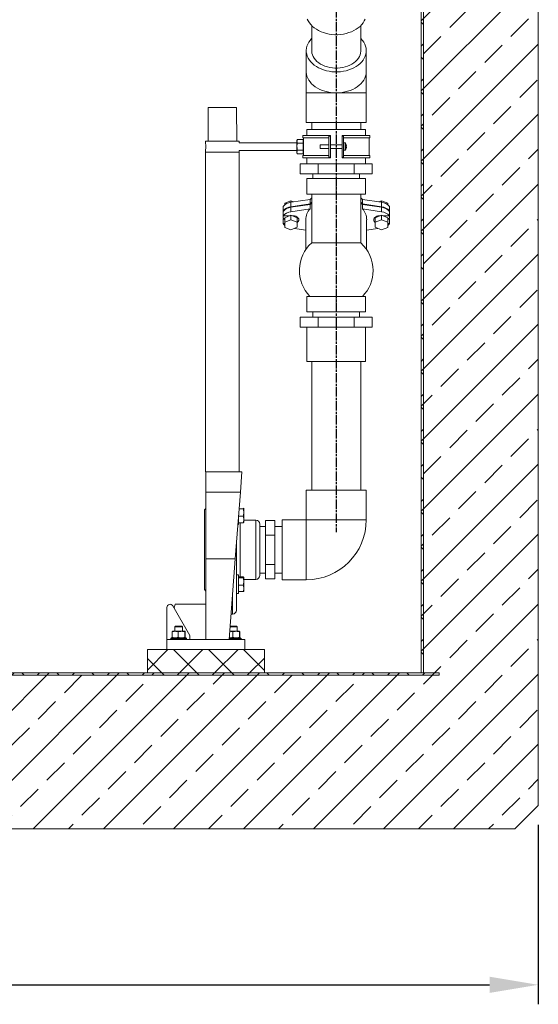
# Model space of a CAD drawing. Units: millimetres. Extents: x 31742 to 39119, y 3136 to 13228.
# Drawn here: x 35863 to 36528, y 7775 to 9038 of the extents above; entities that cross this region are included whole.
import ezdxf

# ---------------------------------------------------------------- set-up
doc = ezdxf.new("R2010")
doc.units = ezdxf.units.MM
doc.linetypes.add('AM_ISO08W050', pattern=[18, 12, -1.5, 3, -1.5])
doc.layers.add('AM_5', color=3, linetype='Continuous', lineweight=25)
doc.layers.add('AM_7', color=4, linetype='AM_ISO08W050', lineweight=25)
doc.styles.get("Standard").update_dxf_attribs({"font": 'ISOCP.SHX'})
doc.dimstyles.new('AM_DIN$0', dxfattribs={"dimscale": 50, "dimtxt": 3.5, "dimasz": 2.5, "dimexe": 1, "dimexo": 1, "dimgap": 1.5, "dimtad": 1, "dimdsep": 46, "dimtxsty": 'Standard', "dimcen": 0, "dimclrd": 256, "dimclre": 256, "dimclrt": 2, "dimadec": 0, "dimazin": 2, "dimtp": 0.1, "dimtm": 0.1, "dimtfac": 0.71, "dimtdec": 3, "dimtmove": 0, "dimatfit": 3, "dimfxl": 1, "dimlwd": -1, "dimlwe": -1, "dimarcsym": 0})
pattern_1 = [(45, (33654.216, 4932.933), (-22.45064, 22.45064), []), (135, (33654.216, 4932.933), (-22.45064, -22.45064), [])]

# ---------------------------------------------------------------- blocks, each defined once
blk = doc.blocks.new('*D10')
at = {"layer": 'AM_5', "transparency": 16777216}
for p, q in [((34477.7, 8004.7), (34477.7, 7774.7)), ((36527.7, 8004.7), (36527.7, 7774.7)), ((34540.2, 7799.7), (36465.2, 7799.7))]:
    blk.add_line(p, q, dxfattribs=at)
for points in [[(34540.2, 7810.1), (34540.2, 7789.3), (34477.7, 7799.7)], [(36465.2, 7810.1), (36465.2, 7789.3), (36527.7, 7799.7)]]:
    blk.add_solid(points, dxfattribs=at)
at = {"layer": 'DEFPOINTS', "color": 0, "transparency": 16777216}
for p in [(34477.7, 8029.7), (36527.7, 8029.7), (36527.7, 7799.7)]:
    blk.add_point(p, dxfattribs=at)
at = {"layer": 'AM_5', "color": 2, "transparency": 16777216, "insert": (35502.7, 7924.7), "char_height": 87.5, "attachment_point": 2}
blk.add_mtext('%%C2050', dxfattribs=at)

msp = doc.modelspace()

# ---------------------------------------------------------------- hatches: boundary and pattern name
at = {"linetype": 'Continuous', "lineweight": 18}
h = msp.add_hatch(dxfattribs=at)
h.set_pattern_fill('ANSI33', color=1, scale=10, style=0)
h.set_pattern_definition([(45, (-5905.38, -1636.696), (-44.90128, 44.90128), []), (45, (-5860.476, -1636.696), (-44.90128, 44.90128), [31.75, -15.875])])
h.paths.add_polyline_path([(34627.7, 10044.7), (34477.7, 10044.7), (34477.7, 8029.7), (34507.7, 7999.7), (36497.7, 7999.7), (36527.7, 8029.7), (36527.7, 9519.7), (36377.7, 9519.7), (36377.7, 8199.7), (34627.7, 8199.7)], flags=0)
h = msp.add_hatch(dxfattribs=at)
h.set_pattern_fill('ANSI37', scale=10, style=0)
h.set_pattern_definition(pattern_1)
h.paths.add_polyline_path([(36377.7, 9519.7), (36377.7, 8199.7), (36380.7, 8199.7), (36380.7, 9519.7)], flags=0)
h = msp.add_hatch(dxfattribs=at)
h.set_pattern_fill('ANSI37', scale=10, style=0)
h.set_pattern_definition(pattern_1)
h.paths.add_polyline_path([(36026.7, 8199.7), (36176.7, 8199.7), (36176.7, 8229.7), (36026.7, 8229.7)], flags=0)
h = msp.add_hatch(dxfattribs=at)
h.set_pattern_fill('ANSI37', scale=10, style=0)
h.set_pattern_definition(pattern_1)
h.paths.add_polyline_path([(34604.7, 8199.7), (34604.7, 8196.7), (36400.7, 8196.7), (36400.7, 8199.7)], flags=0)

# ---------------------------------------------------------------- linework, layer by layer
at = {"color": 7, "linetype": 'Continuous', "lineweight": 18}
for p, q in [((36377.7, 8199.7), (36377.7, 9519.7)), ((36380.7, 8199.7), (36380.7, 9519.7)), ((36527.7, 8029.7), (36527.7, 9519.7)), ((36237.2, 9029.9), (36237.2, 8997.8)), ((36300.2, 8997.8), (36300.2, 9029.9)), ((36230.2, 8997.8), (36230.2, 8970.9)), ((36307.2, 8970.9), (36307.2, 8997.8)), ((36230.2, 8970.9), (36230.2, 8943.7)), ((36307.2, 8943.7), (36307.2, 8970.9)), ((36230.2, 8943.7), (36230.2, 8905.7)), ((36307.2, 8905.7), (36307.2, 8943.7)), ((36104.7, 8924.7), (36104.3, 8881.7)), ((36140.7, 8924.7), (36104.7, 8924.7)), ((36141.2, 8881.7), (36140.7, 8924.7)), ((36230.2, 8905.7), (36307.2, 8905.7)), ((36237.2, 8905.7), (36237.2, 8896.7)), ((36300.2, 8896.7), (36300.2, 8905.7)), ((36231.2, 8896.7), (36231.2, 8889.2)), ((36231.2, 8896.7), (36268.7, 8896.7)), ((36268.7, 8896.7), (36306.2, 8896.7)), ((36306.2, 8889.2), (36306.2, 8896.7)), ((36101.2, 8881.7), (36101.2, 8878.9)), ((36101.2, 8881.7), (36122.7, 8881.7)), ((36122.7, 8881.7), (36144.2, 8881.7)), ((36144.2, 8879.7), (36144.2, 8881.7)), ((36218.3, 8879.7), (36144.2, 8879.7)), ((36219, 8883.9), (36218.3, 8882.7)), ((36218.3, 8882.7), (36218.3, 8881.6)), ((36218.3, 8874.7), (36218.3, 8881.6)), ((36226.1, 8883.9), (36219, 8883.9)), ((36226.1, 8879.3), (36219, 8879.3)), ((36225.7, 8889.2), (36225.7, 8886.2)), ((36260.7, 8889.2), (36225.7, 8889.2)), ((36259.2, 8886.2), (36225.7, 8886.2)), ((36226.1, 8881.6), (36226.1, 8883.9)), ((36226.7, 8882.7), (36226.1, 8882.7)), ((36226.1, 8879.3), (36226.1, 8881.6)), ((36226.1, 8879.3), (36226.1, 8874.7)), ((36226.7, 8886.2), (36226.7, 8882.7)), ((36226.7, 8882.7), (36226.7, 8874.7)), ((36259.2, 8888.2), (36261.2, 8888.2)), ((36259.2, 8888.2), (36259.2, 8861.2)), ((36260.7, 8888.2), (36260.7, 8889.2)), ((36260.7, 8889.2), (36261.4, 8889.2)), ((36261.2, 8888.2), (36261.2, 8861.2)), ((36261.4, 8889.2), (36261.4, 8877.2)), ((36276.1, 8877.2), (36276.1, 8889.2)), ((36276.1, 8889.2), (36276.8, 8889.2)), ((36276.2, 8888.2), (36276.2, 8861.2)), ((36276.2, 8888.2), (36278.2, 8888.2)), ((36276.8, 8889.2), (36276.8, 8888.2)), ((36276.8, 8889.2), (36311.8, 8889.2)), ((36278.2, 8888.2), (36278.2, 8861.2)), ((36278.2, 8886.2), (36311.8, 8886.2)), ((36280.1, 8879.5), (36278.2, 8879.5)), ((36310.8, 8863.2), (36310.8, 8886.2)), ((36311.8, 8886.2), (36311.8, 8889.2)), ((36101.2, 8870.5), (36101.2, 8867.7)), ((36101.2, 8867.7), (36101.2, 8457.7)), ((36101.2, 8867.7), (36122.7, 8867.7)), ((36101.2, 8867.7), (36144.2, 8867.7)), ((36122.7, 8867.7), (36144.2, 8867.7)), ((36144.2, 8869.7), (36218.3, 8869.7)), ((36144.2, 8867.7), (36144.2, 8869.7)), ((36144.2, 8457.7), (36144.2, 8867.7)), ((36218.3, 8874.7), (36218.3, 8867.8)), ((36218.3, 8867.8), (36218.3, 8866.7)), ((36218.3, 8866.7), (36219, 8865.4)), ((36226.1, 8870.1), (36219, 8870.1)), ((36226.1, 8865.4), (36219, 8865.4)), ((36226.1, 8874.7), (36226.1, 8870.1)), ((36226.1, 8867.8), (36226.1, 8870.1)), ((36226.1, 8865.4), (36226.1, 8867.8)), ((36226.1, 8866.7), (36226.7, 8866.7)), ((36226.7, 8874.7), (36226.7, 8866.7)), ((36226.7, 8866.7), (36226.7, 8863.2)), ((36259.2, 8877.2), (36248.2, 8877.2)), ((36248.2, 8877.2), (36248.2, 8872.2)), ((36248.2, 8872.2), (36259.2, 8872.2)), ((36276.2, 8877.2), (36261.2, 8877.2)), ((36261.2, 8872.2), (36276.2, 8872.2)), ((36261.4, 8872.2), (36261.4, 8860.2)), ((36276.1, 8860.2), (36276.1, 8872.2)), ((36278.2, 8870), (36280.1, 8870)), ((36281.6, 8876.9), (36281.6, 8876.9)), ((36281.9, 8875.2), (36281.6, 8875.2)), ((36281.6, 8874.2), (36281.9, 8874.2)), ((36281.6, 8872.5), (36281.6, 8872.5)), ((36281.9, 8875.6), (36281.9, 8875.2)), ((36281.9, 8874.2), (36281.9, 8873.8)), ((36222.6, 8839.7), (36222.6, 8852.7)), ((36245.6, 8852.7), (36222.6, 8852.7)), ((36225.7, 8863.2), (36225.7, 8860.2)), ((36259.2, 8863.2), (36225.7, 8863.2)), ((36260.7, 8860.2), (36225.7, 8860.2)), ((36231.2, 8860.2), (36231.2, 8852.7)), ((36245.6, 8839.7), (36245.6, 8852.7)), ((36291.8, 8852.7), (36245.6, 8852.7)), ((36259.2, 8861.2), (36261.2, 8861.2)), ((36260.7, 8860.2), (36260.7, 8861.2)), ((36261.4, 8860.2), (36260.7, 8860.2)), ((36276.8, 8860.2), (36276.1, 8860.2)), ((36276.2, 8861.2), (36278.2, 8861.2)), ((36276.8, 8861.2), (36276.8, 8860.2)), ((36276.8, 8860.2), (36311.8, 8860.2)), ((36278.2, 8863.2), (36311.8, 8863.2)), ((36291.8, 8839.7), (36291.8, 8852.7)), ((36314.9, 8852.7), (36291.8, 8852.7)), ((36306.2, 8852.7), (36306.2, 8860.2)), ((36311.8, 8860.2), (36311.8, 8863.2)), ((36314.9, 8839.7), (36314.9, 8852.7)), ((36245.6, 8839.7), (36222.6, 8839.7)), ((36231.2, 8833.7), (36231.2, 8813.7)), ((36231.2, 8833.7), (36268.7, 8833.7)), ((36238.7, 8839.7), (36238.7, 8833.7)), ((36291.8, 8839.7), (36245.6, 8839.7)), ((36268.7, 8833.7), (36268.7, 8813.7)), ((36268.7, 8833.7), (36306.2, 8833.7)), ((36314.9, 8839.7), (36291.8, 8839.7)), ((36298.7, 8833.7), (36298.7, 8839.7)), ((36306.2, 8833.7), (36306.2, 8813.7)), ((36202.8, 8802), (36210.6, 8805.2)), ((36210.6, 8803.3), (36235.3, 8807.1)), ((36210.6, 8805.2), (36210.6, 8803.3)), ((36210.6, 8805.2), (36214, 8803.8)), ((36210.6, 8803.3), (36210.6, 8797.7)), ((36231.2, 8813.7), (36268.7, 8813.7)), ((36235.3, 8807.1), (36237.2, 8809.2)), ((36235.3, 8807.1), (36235.3, 8801.4)), ((36235.3, 8801.4), (36237.2, 8803.6)), ((36235.3, 8800.7), (36237.2, 8802.9)), ((36237.2, 8813.7), (36237.2, 8751.2)), ((36268.7, 8813.7), (36306.2, 8813.7)), ((36300.2, 8751.2), (36300.2, 8813.7)), ((36300.2, 8809.2), (36302.2, 8807.1)), ((36300.2, 8803.6), (36302.2, 8801.4)), ((36300.2, 8802.9), (36302.2, 8800.7)), ((36302.2, 8807.1), (36302.2, 8801.4)), ((36302.2, 8807.1), (36326.9, 8803.3)), ((36323.5, 8803.8), (36326.9, 8805.2)), ((36326.9, 8805.2), (36326.9, 8803.3)), ((36326.9, 8805.2), (36334.7, 8802)), ((36326.9, 8803.3), (36326.9, 8797.7)), ((36200.5, 8797.9), (36200.5, 8792.3)), ((36201.1, 8792.3), (36200.5, 8792.3)), ((36200.5, 8785.9), (36200.5, 8791.5)), ((36202.8, 8802), (36202.8, 8800.2)), ((36210.6, 8797.7), (36235.3, 8801.4)), ((36210.6, 8797), (36235.3, 8800.7)), ((36210.6, 8791.3), (36210.6, 8797)), ((36210.6, 8791.3), (36235.3, 8795.1)), ((36235.3, 8795.1), (36235.3, 8800.7)), ((36302.2, 8801.4), (36326.9, 8797.7)), ((36302.2, 8795.1), (36302.2, 8800.7)), ((36302.2, 8800.7), (36326.9, 8797)), ((36302.2, 8795.1), (36326.9, 8791.3)), ((36326.9, 8791.3), (36326.9, 8797)), ((36334.7, 8802), (36334.7, 8800.2)), ((36337, 8792.3), (36336.4, 8792.3)), ((36337, 8797.9), (36337, 8792.3)), ((36337, 8785.9), (36337, 8791.5)), ((36208.6, 8785.9), (36200.5, 8785.9)), ((36200.5, 8785.9), (36200.5, 8782.4)), ((36201.1, 8781.6), (36200.5, 8782.4)), ((36200.5, 8782.4), (36202.8, 8782.4)), ((36200.5, 8776), (36200.5, 8781.6)), ((36200.5, 8781.6), (36202.8, 8781.6)), ((36202.8, 8783.5), (36210.6, 8786.7)), ((36202.8, 8777.8), (36202.8, 8783.5)), ((36202.8, 8777.8), (36210.6, 8781)), ((36202.8, 8771.2), (36202.8, 8777.8)), ((36206, 8785.9), (36206, 8784.8)), ((36210.6, 8781), (36210.6, 8786.7)), ((36210.6, 8786.7), (36218.8, 8783.4)), ((36210.6, 8781), (36218.8, 8777.7)), ((36213.7, 8785.9), (36212.6, 8785.9)), ((36216, 8784.5), (36216, 8785.6)), ((36218.3, 8783.6), (36219.1, 8784.1)), ((36218.8, 8777.7), (36218.8, 8783.4)), ((36218.8, 8777.7), (36218.8, 8771.3)), ((36229.7, 8780.9), (36229.7, 8742.6)), ((36307.7, 8742.6), (36307.7, 8780.9)), ((36318.4, 8784.1), (36319.2, 8783.6)), ((36318.7, 8783.4), (36326.9, 8786.7)), ((36318.7, 8777.7), (36318.7, 8783.4)), ((36318.7, 8777.7), (36326.9, 8781)), ((36318.7, 8771.3), (36318.7, 8777.7)), ((36321.5, 8785.6), (36321.5, 8784.5)), ((36324.9, 8785.9), (36323.7, 8785.9)), ((36326.9, 8781), (36326.9, 8786.7)), ((36326.9, 8786.7), (36334.7, 8783.5)), ((36326.9, 8781), (36334.7, 8777.8)), ((36337, 8785.9), (36328.8, 8785.9)), ((36331.5, 8784.8), (36331.5, 8785.9)), ((36334.7, 8777.8), (36334.7, 8783.5)), ((36334.7, 8782.4), (36337, 8782.4)), ((36334.7, 8781.6), (36337, 8781.6)), ((36334.7, 8777.8), (36334.7, 8771.2)), ((36337, 8782.4), (36336.4, 8781.6)), ((36337, 8785.9), (36337, 8782.4)), ((36337, 8776), (36337, 8781.6)), ((36200.5, 8776), (36202.8, 8776)), ((36210.6, 8768), (36202.8, 8771.2)), ((36218.8, 8771.3), (36210.6, 8768)), ((36229.7, 8767.6), (36215.2, 8769.9)), ((36322.2, 8769.9), (36307.7, 8767.6)), ((36326.9, 8768), (36318.7, 8771.3)), ((36334.7, 8771.2), (36326.9, 8768)), ((36334.7, 8776), (36337, 8776)), ((36300.2, 8751.2), (36237.2, 8751.2)), ((36231.2, 8682.7), (36231.2, 8662.7)), ((36231.2, 8682.7), (36268.7, 8682.7)), ((36268.7, 8682.7), (36268.7, 8662.7)), ((36268.7, 8682.7), (36306.2, 8682.7)), ((36306.2, 8682.7), (36306.2, 8662.7)), ((36222.6, 8656.2), (36222.6, 8643.2)), ((36222.6, 8656.2), (36245.6, 8656.2)), ((36231.2, 8662.7), (36268.7, 8662.7)), ((36238.7, 8662.7), (36238.7, 8656.2)), ((36245.6, 8656.2), (36245.6, 8643.2)), ((36245.6, 8656.2), (36291.8, 8656.2)), ((36268.7, 8662.7), (36306.2, 8662.7)), ((36291.8, 8656.2), (36291.8, 8643.2)), ((36291.8, 8656.2), (36314.9, 8656.2)), ((36298.7, 8656.2), (36298.7, 8662.7)), ((36314.9, 8656.2), (36314.9, 8643.2)), ((36222.6, 8643.2), (36245.6, 8643.2)), ((36231.2, 8643.2), (36231.2, 8599.2)), ((36245.6, 8643.2), (36291.8, 8643.2)), ((36291.8, 8643.2), (36314.9, 8643.2)), ((36306.2, 8599.2), (36306.2, 8643.2)), ((36268.7, 8599.2), (36231.2, 8599.2)), ((36237.2, 8599.2), (36237.2, 8434.2)), ((36306.2, 8599.2), (36268.7, 8599.2)), ((36300.2, 8434.2), (36300.2, 8599.2)), ((36101.2, 8457.7), (36101.7, 8457.7)), ((36101.7, 8457.7), (36147.7, 8457.7)), ((36101.7, 8431.4), (36101.7, 8457.7)), ((36145.8, 8431.4), (36147.7, 8457.7)), ((36101.7, 8345.9), (36101.7, 8431.4)), ((36101.7, 8431.4), (36145.8, 8431.4)), ((36139.3, 8345.9), (36145.8, 8431.4)), ((36230.2, 8434.2), (36230.2, 8396.2)), ((36268.7, 8434.2), (36230.2, 8434.2)), ((36307.2, 8434.2), (36268.7, 8434.2)), ((36307.2, 8396.2), (36307.2, 8434.2)), ((36101.7, 8410.7), (36099.7, 8408.7)), ((36150, 8410.9), (36150.1, 8410.8)), ((36150.1, 8410.9), (36150.1, 8410.9)), ((36150.1, 8405.5), (36150.1, 8410.8)), ((36099.7, 8357.7), (36099.7, 8408.7)), ((36143.5, 8400.7), (36149.3, 8400.7)), ((36144.2, 8410.2), (36149.3, 8410.2)), ((36150.1, 8396.5), (36150.1, 8405.5)), ((36142.6, 8389.9), (36143.2, 8389.9)), ((36143.2, 8389.9), (36143.2, 8397.8)), ((36143.2, 8392.3), (36149.3, 8392.3)), ((36150.1, 8396.5), (36150.1, 8392.9)), ((36165.7, 8395.7), (36150.1, 8395.7)), ((36150.1, 8392.8), (36150.1, 8392.9)), ((36170.7, 8390.7), (36170.7, 8324.7)), ((36178, 8387.7), (36170.7, 8387.7)), ((36190, 8395.2), (36178, 8395.2)), ((36178, 8395.2), (36178, 8376.4)), ((36190, 8395.2), (36190, 8376.4)), ((36199.2, 8387.7), (36190, 8387.7)), ((36230.2, 8396.2), (36199.2, 8396.2)), ((36199.2, 8319.2), (36199.2, 8396.2)), ((36190, 8376.4), (36178, 8376.4)), ((36178, 8376.4), (36178, 8338.9)), ((36190, 8376.4), (36190, 8338.9)), ((36140.7, 8364.6), (36140.7, 8280.2)), ((36099.7, 8306.7), (36099.7, 8357.7)), ((36101.7, 8345.9), (36139.3, 8345.9)), ((36101.7, 8242.7), (36101.7, 8345.9)), ((36131.6, 8242.7), (36139.3, 8345.9)), ((36190, 8338.9), (36178, 8338.9)), ((36178, 8338.9), (36178, 8320.2)), ((36190, 8338.9), (36190, 8320.2)), ((36143.2, 8325.5), (36140.7, 8325.5)), ((36143.2, 8321.9), (36143.2, 8325.5)), ((36143.2, 8323), (36149.3, 8323)), ((36150.1, 8322.5), (36150.1, 8322.6)), ((36150.1, 8317.1), (36150.1, 8322.4)), ((36170.7, 8327.7), (36178, 8327.7)), ((36190, 8327.7), (36199.2, 8327.7)), ((36143.2, 8301.5), (36143.2, 8321.9)), ((36143.2, 8321.8), (36149.3, 8321.8)), ((36143.2, 8312.3), (36149.3, 8312.3)), ((36150.1, 8319.7), (36165.7, 8319.7)), ((36150.1, 8308.1), (36150.1, 8317.1)), ((36190, 8320.2), (36178, 8320.2)), ((36199.2, 8319.2), (36230.2, 8319.2)), ((36099.7, 8306.7), (36101.7, 8304.7)), ((36140.7, 8301.5), (36143.2, 8301.5)), ((36143.2, 8304), (36149.3, 8304)), ((36150.1, 8308.1), (36150.1, 8304.5)), ((36150.1, 8304.4), (36150.1, 8304.5)), ((36081.1, 8247.7), (36059.2, 8285.7)), ((36062.1, 8287.7), (36061, 8282.6)), ((36101.7, 8287.7), (36062.1, 8287.7)), ((36051.7, 8283.7), (36051.7, 8242.7)), ((36134, 8275.2), (36135.7, 8275.2)), ((36062.7, 8259.7), (36061.7, 8258.7)), ((36062.7, 8259.7), (36070.7, 8259.7)), ((36071.7, 8258.7), (36070.7, 8259.7)), ((36140.7, 8259.7), (36132.9, 8259.7)), ((36141.7, 8258.7), (36140.7, 8259.7)), ((36058.5, 8245.4), (36058.5, 8252.4)), ((36058.8, 8253.1), (36062.4, 8253.1)), ((36061.7, 8258.7), (36061.7, 8253.1)), ((36071.7, 8258.7), (36061.7, 8258.7)), ((36062.4, 8253.1), (36070.4, 8253.1)), ((36066.2, 8245.4), (36066.2, 8252.4)), ((36070.4, 8253.1), (36074.7, 8253.1)), ((36071.7, 8253.1), (36071.7, 8258.7)), ((36074.5, 8245.4), (36074.5, 8252.4)), ((36075, 8245.4), (36075, 8252.4)), ((36081.1, 8242.7), (36081.1, 8247.7)), ((36132.4, 8253.1), (36140.4, 8253.1)), ((36132.8, 8258.7), (36141.7, 8258.7)), ((36136.2, 8245.4), (36136.2, 8252.4)), ((36140.4, 8253.1), (36144.7, 8253.1)), ((36141.7, 8253.1), (36141.7, 8258.7)), ((36144.5, 8245.4), (36144.5, 8252.4)), ((36145, 8245.4), (36145, 8252.4)), ((36051.7, 8242.7), (36051.7, 8229.7)), ((36051.7, 8242.7), (36101.7, 8242.7)), ((36057.7, 8244.7), (36056.7, 8243.7)), ((36056.7, 8243.7), (36056.7, 8242.7)), ((36076.4, 8243.7), (36056.7, 8243.7)), ((36075.4, 8244.7), (36057.7, 8244.7)), ((36075.7, 8244.7), (36075.4, 8244.7)), ((36076.7, 8243.7), (36075.7, 8244.7)), ((36076.7, 8243.7), (36076.4, 8243.7)), ((36076.7, 8242.7), (36076.7, 8243.7)), ((36101.7, 8242.7), (36131.6, 8242.7)), ((36131.6, 8242.7), (36151.7, 8242.7)), ((36132.4, 8244.7), (36131.7, 8244.8)), ((36145.7, 8244.7), (36131.7, 8244.7)), ((36146.7, 8243.7), (36131.7, 8243.7)), ((36146.7, 8243.7), (36145.7, 8244.7)), ((36146.7, 8242.7), (36146.7, 8243.7)), ((36151.7, 8242.7), (36151.7, 8229.7)), ((36026.7, 8229.7), (36026.7, 8199.7)), ((36176.7, 8229.7), (36026.7, 8229.7)), ((36176.7, 8199.7), (36176.7, 8229.7)), ((34604.7, 8199.7), (36400.7, 8199.7)), ((34604.7, 8196.7), (36400.7, 8196.7)), ((34627.7, 8199.7), (36377.7, 8199.7)), ((36176.7, 8199.7), (36026.7, 8199.7)), ((36377.7, 8199.7), (36380.7, 8199.7)), ((36400.7, 8199.7), (36400.7, 8196.7)), ((36527.7, 8029.7), (36497.7, 7999.7)), ((36497.7, 7999.7), (34507.7, 7999.7))]:
    msp.add_line(p, q, dxfattribs=at)
at = {"color": 8, "linetype": 'Continuous', "lineweight": 18}
for p, q in [((36230.2, 8943.7), (36268.7, 8943.7)), ((36268.7, 8943.7), (36307.2, 8943.7)), ((36280.1, 8879.5), (36280.1, 8870)), ((36280.5, 8879.3), (36280.5, 8870.2)), ((36145.7, 8392.3), (36145.7, 8323)), ((36165.7, 8319.7), (36165.7, 8395.7)), ((36230.2, 8319.2), (36230.2, 8396.2)), ((36307.2, 8396.2), (36230.2, 8396.2)), ((36135.7, 8275.2), (36135.7, 8298.1))]:
    msp.add_line(p, q, dxfattribs=at)
at = {"color": 7, "linetype": 'Continuous', "lineweight": 18, "flags": 128}
for points in [[(36305.9, 9038.4), (36304.7, 9035.9), (36303.3, 9033.5), (36301.4, 9031.2), (36299.3, 9029), (36296.9, 9027), (36294.3, 9025.2), (36291.4, 9023.5), (36288.3, 9022.1), (36285, 9020.9), (36281.5, 9019.9), (36278, 9019.1), (36274.3, 9018.6), (36270.6, 9018.3), (36266.9, 9018.3), (36263.2, 9018.6), (36259.5, 9019.1), (36256, 9019.9), (36252.5, 9020.9), (36249.2, 9022.1), (36246.1, 9023.5), (36243.2, 9025.2), (36240.5, 9027), (36238.2, 9029), (36236, 9031.2), (36234.2, 9033.5), (36232.7, 9035.9), (36231.6, 9038.4)], [(36237.2, 9013.4), (36237.1, 9013.2), (36235.1, 9011), (36233.4, 9008.7), (36232.1, 9006.2), (36231.1, 9003.7), (36230.5, 9001.1), (36230.3, 8998.4), (36230.3, 8995.8), (36230.8, 8993.2), (36231.6, 8990.6), (36232.7, 8988.1), (36234.2, 8985.7), (36236, 8983.4), (36238.2, 8981.3), (36240.5, 8979.2), (36243.2, 8977.4), (36246.1, 8975.8), (36249.2, 8974.3), (36252.5, 8973.1), (36256, 8972.1), (36259.5, 8971.3), (36263.2, 8970.8), (36266.9, 8970.6), (36270.6, 8970.6), (36274.3, 8970.8), (36278, 8971.3), (36281.5, 8972.1), (36285, 8973.1), (36288.3, 8974.3), (36291.4, 8975.8), (36294.3, 8977.4), (36296.9, 8979.2), (36299.3, 8981.3), (36301.4, 8983.4), (36303.3, 8985.7), (36304.7, 8988.1), (36305.9, 8990.6), (36306.7, 8993.2), (36307.1, 8995.8), (36307.2, 8998.4), (36307, 9001.1), (36306.3, 9003.7), (36305.4, 9006.2), (36304, 9008.7), (36302.4, 9011), (36300.4, 9013.2), (36300.2, 9013.4)], [(36237.2, 8997.8), (36237.3, 8997.2), (36237.5, 8994.8), (36238.1, 8992.5), (36239.1, 8990.2), (36240.4, 8988), (36242, 8986), (36244, 8984), (36246.2, 8982.2), (36248.6, 8980.6), (36251.3, 8979.2), (36254.2, 8978), (36257.3, 8977), (36260.5, 8976.3), (36263.7, 8975.8), (36267.1, 8975.5), (36270.4, 8975.5), (36273.8, 8975.8), (36277, 8976.3), (36280.2, 8977), (36283.3, 8978), (36286.2, 8979.2), (36288.8, 8980.6), (36291.3, 8982.2), (36293.5, 8984), (36295.4, 8986), (36297.1, 8988), (36298.4, 8990.2), (36299.3, 8992.5), (36300, 8994.8), (36300.2, 8997.2), (36300.2, 8997.8)], [(36218.8, 8777.5), (36219.2, 8777.9), (36220, 8778.8), (36220.6, 8779.8), (36220.7, 8780.9), (36220.6, 8782), (36220, 8783.1), (36219.2, 8784), (36218.1, 8784.8), (36216.8, 8785.4), (36215.3, 8785.8), (36213.7, 8785.9)], [(36218.8, 8783.1), (36219.2, 8783.5), (36219.5, 8783.8)], [(36323.7, 8785.9), (36322.2, 8785.8), (36320.7, 8785.4), (36319.4, 8784.8), (36318.3, 8784), (36317.4, 8783.1), (36316.9, 8782), (36316.7, 8780.9), (36316.9, 8779.8), (36317.4, 8778.8), (36318.3, 8777.9), (36318.7, 8777.5)], [(36318, 8783.8), (36318.3, 8783.5), (36318.7, 8783.1)]]:
    msp.add_lwpolyline(points, dxfattribs=at)
at = {"color": 8, "linetype": 'Continuous', "lineweight": 18, "flags": 128}
for points in [[(36230.2, 8970.9), (36230.3, 8970.3), (36230.5, 8967.6), (36231.1, 8965), (36232.1, 8962.5), (36233.4, 8960), (36235.1, 8957.7), (36237.1, 8955.4), (36239.3, 8953.4), (36241.8, 8951.4), (36244.6, 8949.7), (36247.6, 8948.1), (36250.9, 8946.8), (36254.2, 8945.7), (36257.7, 8944.8), (36261.3, 8944.2), (36265, 8943.8), (36268.7, 8943.7)], [(36268.7, 8943.7), (36272.5, 8943.8), (36276.1, 8944.2), (36279.8, 8944.8), (36283.3, 8945.7), (36286.6, 8946.8), (36289.8, 8948.1), (36292.9, 8949.7), (36295.6, 8951.4), (36298.2, 8953.4), (36300.4, 8955.4), (36302.4, 8957.7), (36304, 8960), (36305.4, 8962.5), (36306.3, 8965), (36307, 8967.6), (36307.2, 8970.3), (36307.2, 8970.9)]]:
    msp.add_lwpolyline(points, dxfattribs=at)
at = {"color": 7, "linetype": 'Continuous', "lineweight": 18}
for centre, radius, start, end in [((36080, 8874.7), 21.7, 348.8514, 11.2958), ((36280.1, 8879), 0.45, 34.7179, 90), ((36273.9, 8874.7), 8, 15.9373, 34.7179), ((36280.1, 8870.4), 0.45, 270, 325.2821), ((36273.9, 8874.7), 8, 325.2821, 344.0627), ((36273.9, 8874.7), 7.98, 6.4808, 15.9151), ((36272.8, 8874.7), 8.79, 356.6394, 3.3606), ((36273.9, 8874.7), 7.98, 344.0849, 353.5192), ((36212.3, 8788), 15.4, 96.3943, 140.0388), ((36325.2, 8788), 15.4, 39.9612, 83.6057), ((36212.3, 8782.4), 15.4, 96.3943, 140.0388), ((36212.3, 8781.6), 15.4, 96.3943, 140.0388), ((36212.3, 8776), 15.4, 96.3943, 140.0388), ((36251.6, 8780.6), 21.9, 138.3681, 178.9976), ((36285.9, 8780.6), 21.9, 1.0024, 41.6319), ((36325.2, 8782.4), 15.4, 39.9612, 83.6057), ((36325.2, 8781.6), 15.4, 39.9612, 83.6057), ((36325.2, 8776), 15.4, 39.9612, 83.6057), ((36209.8, 8783.1), 11.7, 217.1993, 233.0062), ((36327.7, 8783.1), 11.7, 306.9938, 322.8007), ((36268.7, 8715.9), 47.3, 131.7562, 224.5799), ((36268.7, 8715.9), 47.3, 0, 48.2438), ((36268.7, 8715.9), 47.3, 315.4201, 0), ((36165.7, 8390.7), 5, 0, 90), ((36230.2, 8396.2), 77, 270, 0), ((36165.7, 8324.7), 5, 270, 0), ((36055.7, 8283.7), 4, 30, 180), ((36135.7, 8280.2), 5, 270, 0)]:
    msp.add_arc(centre, radius, start, end, dxfattribs=at)
for points, knots in [([(36219, 8883.9), (36218.8, 8883.5), (36218.4, 8882.8), (36218.4, 8882), (36218.3, 8881.6)], [0, 0, 0, 0, 0.495458, 1, 1, 1, 1]), ([(36218.3, 8881.6), (36218.3, 8881.6), (36218.3, 8881.1), (36218.5, 8880.4), (36218.9, 8879.7), (36219, 8879.3)], [0, 0, 0, 0, 0.070086, 0.530782, 1, 1, 1, 1]), ([(36218.3, 8874.7), (36218.3, 8875.1), (36218.4, 8876.7), (36218.8, 8878.2), (36219, 8879.3)], [0, 0, 0, 0, 0.268634, 1, 1, 1, 1]), ([(36219, 8870.1), (36218.9, 8870.5), (36218.5, 8872), (36218.4, 8873.5), (36218.3, 8874.7)], [0, 0, 0, 0, 0.257551, 1, 1, 1, 1]), ([(36219, 8870.1), (36218.8, 8869.7), (36218.4, 8868.9), (36218.4, 8868.2), (36218.3, 8867.8)], [0, 0, 0, 0, 0.495458, 1, 1, 1, 1]), ([(36218.3, 8867.8), (36218.3, 8867.7), (36218.3, 8867.3), (36218.5, 8866.5), (36218.9, 8865.8), (36219, 8865.4)], [0, 0, 0, 0, 0.070086, 0.530782, 1, 1, 1, 1]), ([(36150.1, 8410.8), (36150.1, 8410.8), (36150.1, 8410.6), (36149.7, 8410.4), (36149.3, 8410.2)], [0, 0, 0, 0, 0.268607, 1, 1, 1, 1]), ([(36149.3, 8410.2), (36149.6, 8409.5), (36150, 8407.9), (36150.1, 8406.3), (36150.1, 8405.5)], [0, 0, 0, 0, 0.495458, 1, 1, 1, 1]), ([(36150.1, 8405.5), (36150.1, 8405.4), (36150.1, 8404.5), (36150, 8402.9), (36149.5, 8401.4), (36149.3, 8400.7)], [0, 0, 0, 0, 0.070124, 0.530802, 1, 1, 1, 1]), ([(36149.3, 8400.7), (36149.6, 8400), (36150, 8398.7), (36150.1, 8397.2), (36150.1, 8396.5)], [0, 0, 0, 0, 0.495458, 1, 1, 1, 1]), ([(36150.1, 8396.5), (36150.1, 8396.4), (36150.1, 8395.7), (36150, 8394.3), (36149.5, 8393), (36149.3, 8392.3)], [0, 0, 0, 0, 0.070124, 0.530802, 1, 1, 1, 1]), ([(36149.3, 8392.3), (36149.7, 8392.5), (36150.1, 8392.7), (36150.1, 8392.9), (36150.1, 8392.9)], [0, 0, 0, 0, 0.731393, 1, 1, 1, 1]), ([(36149.3, 8323), (36149.5, 8323), (36149.9, 8322.8), (36150.1, 8322.6), (36150.1, 8322.4)], [0, 0, 0, 0, 0.257518, 1, 1, 1, 1]), ([(36150.1, 8322.4), (36150.1, 8322.4), (36150.1, 8322.2), (36149.7, 8322), (36149.3, 8321.8)], [0, 0, 0, 0, 0.268607, 1, 1, 1, 1]), ([(36149.3, 8321.8), (36149.6, 8321.1), (36150, 8319.5), (36150.1, 8317.9), (36150.1, 8317.1)], [0, 0, 0, 0, 0.495458, 1, 1, 1, 1]), ([(36150.1, 8317.1), (36150.1, 8317), (36150.1, 8316.1), (36150, 8314.5), (36149.5, 8313), (36149.3, 8312.3)], [0, 0, 0, 0, 0.070124, 0.530802, 1, 1, 1, 1]), ([(36149.3, 8312.3), (36149.6, 8311.6), (36150, 8310.3), (36150.1, 8308.8), (36150.1, 8308.1)], [0, 0, 0, 0, 0.495458, 1, 1, 1, 1]), ([(36150.1, 8308.1), (36150.1, 8308), (36150.1, 8307.3), (36150, 8305.9), (36149.5, 8304.6), (36149.3, 8304)], [0, 0, 0, 0, 0.070124, 0.530802, 1, 1, 1, 1]), ([(36149.3, 8304), (36149.7, 8304.1), (36150.1, 8304.3), (36150.1, 8304.5), (36150.1, 8304.6)], [0, 0, 0, 0, 0.731393, 1, 1, 1, 1]), ([(36058.5, 8252.4), (36058.8, 8252.5), (36060.1, 8252.9), (36061.4, 8253), (36062.4, 8253.1)], [0, 0, 0, 0, 0.257518, 1, 1, 1, 1]), ([(36058.8, 8253.1), (36058.7, 8253.1), (36058.7, 8253.1), (36058.6, 8252.9), (36058.5, 8252.6), (36058.5, 8252.4)], [0, 0, 0, 0, 0.070124, 0.530802, 1, 1, 1, 1]), ([(36062.4, 8253.1), (36062.7, 8253.1), (36064, 8253), (36065.3, 8252.7), (36066.2, 8252.4)], [0, 0, 0, 0, 0.268607, 1, 1, 1, 1]), ([(36066.2, 8252.4), (36066.9, 8252.6), (36068.3, 8253), (36069.6, 8253), (36070.4, 8253.1)], [0, 0, 0, 0, 0.495458, 1, 1, 1, 1]), ([(36070.4, 8253.1), (36070.5, 8253.1), (36071.2, 8253.1), (36072.6, 8252.9), (36073.8, 8252.6), (36074.5, 8252.4)], [0, 0, 0, 0, 0.070124, 0.530802, 1, 1, 1, 1]), ([(36074.5, 8252.4), (36074.5, 8252.6), (36074.6, 8253), (36074.7, 8253), (36074.7, 8253.1)], [0, 0, 0, 0, 0.495458, 1, 1, 1, 1]), ([(36074.7, 8253.1), (36074.7, 8253.1), (36074.8, 8253.1), (36074.9, 8252.9), (36074.9, 8252.6), (36075, 8252.4)], [0, 0, 0, 0, 0.070124, 0.530802, 1, 1, 1, 1]), ([(36132.4, 8253.1), (36132.7, 8253.1), (36134, 8253), (36135.3, 8252.7), (36136.2, 8252.4)], [0, 0, 0, 0, 0.268607, 1, 1, 1, 1]), ([(36136.2, 8252.4), (36136.9, 8252.6), (36138.3, 8253), (36139.6, 8253), (36140.4, 8253.1)], [0, 0, 0, 0, 0.495458, 1, 1, 1, 1]), ([(36140.4, 8253.1), (36140.5, 8253.1), (36141.2, 8253.1), (36142.6, 8252.9), (36143.8, 8252.6), (36144.5, 8252.4)], [0, 0, 0, 0, 0.070124, 0.530802, 1, 1, 1, 1]), ([(36144.5, 8252.4), (36144.5, 8252.6), (36144.6, 8253), (36144.7, 8253), (36144.7, 8253.1)], [0, 0, 0, 0, 0.495458, 1, 1, 1, 1]), ([(36144.7, 8253.1), (36144.7, 8253.1), (36144.8, 8253.1), (36144.9, 8252.9), (36144.9, 8252.6), (36145, 8252.4)], [0, 0, 0, 0, 0.070124, 0.530802, 1, 1, 1, 1]), ([(36062.4, 8244.7), (36061.4, 8244.8), (36060.1, 8244.9), (36058.8, 8245.3), (36058.5, 8245.4)], [0, 0, 0, 0, 0.742482, 1, 1, 1, 1]), ([(36058.5, 8245.4), (36058.5, 8245.2), (36058.6, 8244.8), (36058.7, 8244.7), (36058.8, 8244.7)], [0, 0, 0, 0, 0.495458, 1, 1, 1, 1]), ([(36066.2, 8245.4), (36065.3, 8245.1), (36064, 8244.7), (36062.7, 8244.7), (36062.4, 8244.7)], [0, 0, 0, 0, 0.731393, 1, 1, 1, 1]), ([(36070.4, 8244.7), (36070.3, 8244.7), (36069.5, 8244.7), (36068.1, 8244.8), (36066.9, 8245.2), (36066.2, 8245.4)], [0, 0, 0, 0, 0.0701238, 0.5308021, 1, 1, 1, 1]), ([(36074.5, 8245.4), (36073.8, 8245.2), (36072.5, 8244.8), (36071.1, 8244.7), (36070.4, 8244.7)], [0, 0, 0, 0, 0.495458, 1, 1, 1, 1]), ([(36074.7, 8244.7), (36074.7, 8244.7), (36074.7, 8244.7), (36074.6, 8244.8), (36074.5, 8245.2), (36074.5, 8245.4)], [0, 0, 0, 0, 0.070124, 0.530802, 1, 1, 1, 1]), ([(36075, 8245.4), (36074.9, 8245.2), (36074.9, 8244.8), (36074.8, 8244.7), (36074.7, 8244.7)], [0, 0, 0, 0, 0.495458, 1, 1, 1, 1]), ([(36136.2, 8245.4), (36135.3, 8245.1), (36134, 8244.7), (36132.7, 8244.7), (36132.4, 8244.7)], [0, 0, 0, 0, 0.731393, 1, 1, 1, 1]), ([(36140.4, 8244.7), (36140.3, 8244.7), (36139.5, 8244.7), (36138.1, 8244.8), (36136.9, 8245.2), (36136.2, 8245.4)], [0, 0, 0, 0, 0.0701238, 0.5308021, 1, 1, 1, 1]), ([(36144.5, 8245.4), (36143.8, 8245.2), (36142.5, 8244.8), (36141.1, 8244.7), (36140.4, 8244.7)], [0, 0, 0, 0, 0.495458, 1, 1, 1, 1]), ([(36144.7, 8244.7), (36144.7, 8244.7), (36144.7, 8244.7), (36144.6, 8244.8), (36144.5, 8245.2), (36144.5, 8245.4)], [0, 0, 0, 0, 0.070124, 0.530802, 1, 1, 1, 1]), ([(36145, 8245.4), (36144.9, 8245.2), (36144.9, 8244.8), (36144.8, 8244.7), (36144.7, 8244.7)], [0, 0, 0, 0, 0.495458, 1, 1, 1, 1])]:
    msp.add_open_spline(points, degree=3, knots=knots, dxfattribs=at)
at = {"layer": 'AM_7'}
msp.add_line((36268.7, 9574.2), (36268.7, 8380.1), dxfattribs=at)

# ---------------------------------------------------------------- dimensions: what is measured, and where the dimension line sits
at = {"layer": 'AM_5'}
dim = msp.add_linear_dim(base=(36527.7, 7799.7), p1=(34477.7, 8029.7), p2=(36527.7, 8029.7), text='%%C<>', dimstyle='AM_DIN$0', override={"dimscale": 25, "dimdec": 0, "dimarcsym": 1}, dxfattribs=at)
dim.commit()
dim.dimension.update_dxf_attribs({"geometry": '*D10', "text_midpoint": (35502.7, 7799.7), "dimtype": 160})

doc.saveas('drawing.dxf')
